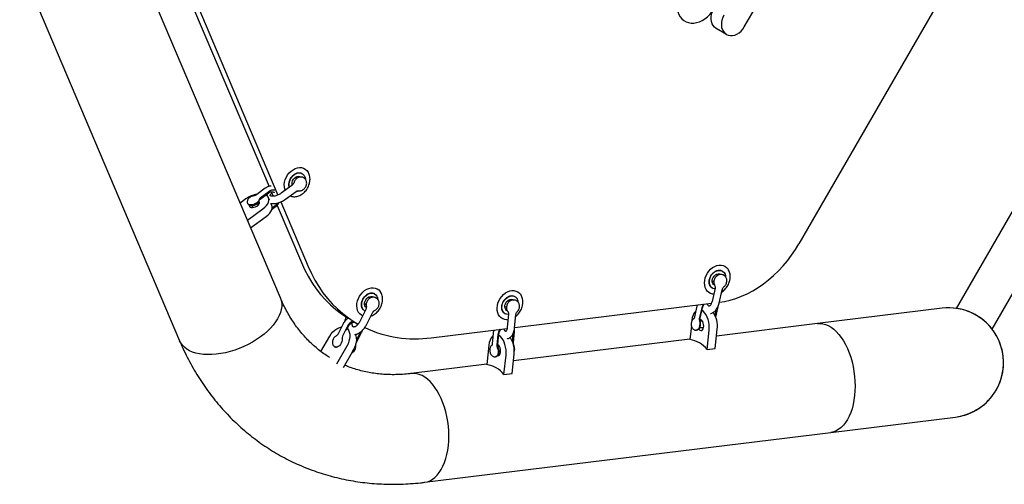
# Model space of a CAD drawing. Units: millimetres. Extents: x 44920 to 58168, y 85551 to 99286.
# Drawn here: x 52418 to 53218, y 88000 to 88377 of the extents above; entities that cross this region are included whole.
import ezdxf

# ---------------------------------------------------------------- set-up
doc = ezdxf.new("R2010")
doc.units = ezdxf.units.MM
doc.header["$LTSCALE"] = 500

msp = doc.modelspace()

# ---------------------------------------------------------------- linework, layer by layer
at = {"color": 7, "linetype": 'Continuous', "lineweight": 25}
for p, q in [((53365.97, 88741.22), (53050.8, 88195.34)), ((53006.48, 88371.23), (53191.48, 88691.66)), ((53475.12, 88656.85), (53178.45, 88142.99)), ((53207.63, 88126.13), (53504.31, 88640)), ((52629.79, 88151.44), (52499.97, 88457.33)), ((52418.14, 88422.6), (52547.95, 88116.71)), ((52546.02, 88417.64), (52620.59, 88241.91)), ((52549.03, 88420.44), (52627.79, 88234.85)), ((52991.93, 88365.19), (52983.58, 88370.01)), ((52643.53, 88248.65), (52642.19, 88249.42)), ((52647.54, 88252.19), (52646.99, 88252.51)), ((52648.73, 88248.91), (52648.72, 88248.91)), ((52617.51, 88240.39), (52610.55, 88235.28)), ((52620.42, 88242.32), (52620.26, 88242.2)), ((52639.06, 88242.65), (52630.45, 88236.32)), ((52639.27, 88244.35), (52640.15, 88243.84)), ((52613.4, 88231.55), (52620.36, 88236.66)), ((52620.38, 88237.58), (52613.42, 88232.46)), ((52620.94, 88230.82), (52620.2, 88232.57)), ((52622.43, 88237.57), (52623.97, 88233.95)), ((52634, 88231.49), (52642.62, 88237.82)), ((52601.73, 88231.71), (52597.14, 88228.36)), ((52606.68, 88226.31), (52607.33, 88224.8)), ((52611.9, 88226.84), (52611.28, 88228.27)), ((52622.8, 88226.46), (52622.12, 88228.05)), ((52622.77, 88223.01), (52625.38, 88224.93)), ((52623.1, 88224.53), (52625.29, 88226.14)), ((52627.11, 88226.54), (52646.84, 88180.06)), ((52630.13, 88229.34), (52652.41, 88176.84)), ((52603.04, 88214.46), (52615.65, 88223.67)), ((52605.64, 88208.35), (52618.25, 88217.56)), ((52984.67, 88169.59), (52983.36, 88170.35)), ((52988.71, 88173.12), (52988.15, 88173.44)), ((52989.89, 88169.84), (52989.89, 88169.84)), ((52980.43, 88165.28), (52981.77, 88164.51)), ((52706.44, 88154.69), (52705.88, 88155.01)), ((52820.33, 88152.43), (52819.77, 88152.75)), ((52980.15, 88159.58), (52980.71, 88159.26)), ((52982.7, 88159.37), (52980.27, 88148.62)), ((52986.12, 88147.3), (52988.55, 88158.05)), ((52698.17, 88146.85), (52699.48, 88146.09)), ((52702.43, 88151.14), (52701.09, 88151.92)), ((52707.63, 88151.4), (52707.62, 88151.41)), ((52812.06, 88144.59), (52813.38, 88143.83)), ((52816.31, 88148.89), (52814.98, 88149.66)), ((52820.05, 88127.5), (52979.79, 88147.13)), ((52821.52, 88149.15), (52821.51, 88149.15)), ((52968.05, 88144.62), (52966.1, 88136)), ((52968.38, 88145.73), (52968.05, 88144.62)), ((52699.18, 88142.08), (52693.99, 88131.89)), ((52697.88, 88141.15), (52698.44, 88140.83)), ((52699.34, 88129.17), (52704.53, 88139.37)), ((52811.77, 88138.9), (52812.33, 88138.57)), ((52815.06, 88138.27), (52814.04, 88127.68)), ((52820.01, 88127.1), (52821.03, 88137.7)), ((52971.88, 88143.27), (52969.93, 88134.65)), ((52970.67, 88134.9), (52972.62, 88143.52)), ((52982.67, 88137.31), (52983.73, 88141.99)), ((52983.31, 88135.77), (52984.97, 88143.08)), ((53167.05, 88143.06), (53065.85, 88130.62)), ((52680.75, 88130.39), (52676.62, 88122.28)), ((52684.37, 88128.45), (52680.24, 88120.34)), ((52690.11, 88131.79), (52692.26, 88130.54)), ((52813.65, 88133.8), (52814.63, 88133.82)), ((52963.48, 88128.92), (52962.27, 88117.61)), ((52963.97, 88133.43), (52963.87, 88132.54)), ((52965.37, 88134.5), (52965.34, 88134.48)), ((52972.5, 88132.47), (52970.65, 88132.54)), ((53065.85, 88130.62), (52983.87, 88120.55)), ((52683.48, 88125.36), (52684.94, 88128.24)), ((52685.01, 88126.07), (52684.1, 88126.59)), ((52691.48, 88117.07), (52694.81, 88123.62)), ((52691.52, 88115.18), (52695.65, 88123.29)), ((52752.29, 88119.18), (52813.89, 88126.75)), ((52802.57, 88122.71), (52801.74, 88114.15)), ((52806.45, 88121.67), (52805.62, 88113.11)), ((52806.41, 88113.61), (52807.23, 88122.18)), ((52818.14, 88116.18), (52818.75, 88122.49)), ((52819.11, 88115.37), (52819.93, 88123.93)), ((52970.4, 88127.54), (52973.35, 88127.44)), ((52976.18, 88109.58), (52977.88, 88125.39)), ((52982.78, 88110.39), (52984.48, 88126.2)), ((52662.72, 88108), (52669.87, 88120.38)), ((52799.06, 88113.16), (52797.36, 88097.35)), ((52962.3, 88117.9), (52818.96, 88100.29)), ((52683.78, 88112.34), (52675.41, 88097.84)), ((52689.09, 88109.28), (52680.72, 88094.77)), ((52807.85, 88111.74), (52806.58, 88111.57)), ((52807.11, 88106.59), (52808.35, 88106.77)), ((52811.28, 88089.32), (52812.98, 88105.13)), ((52817.87, 88090.13), (52819.57, 88105.94)), ((52976.18, 88109.58), (52982.78, 88110.39)), ((52797.39, 88097.64), (52736.03, 88090.1)), ((52811.28, 88089.32), (52817.87, 88090.13)), ((53076.69, 88042.39), (53177.89, 88054.82)), ((52746.87, 88001.86), (53076.69, 88042.39))]:
    msp.add_line(p, q, dxfattribs=at)
at = {"color": 7, "linetype": 'Continuous', "lineweight": 25, "flags": 128}
for points in [[(52955.01, 88400.95), (52953.77, 88398.52), (52952.8, 88395.99), (52952.12, 88393.41), (52951.74, 88390.83), (52951.67, 88388.3), (52951.91, 88385.86), (52952.45, 88383.55), (52953.29, 88381.43), (52954.41, 88379.53), (52955.78, 88377.89), (52957.39, 88376.53), (52959.2, 88375.48), (52961.18, 88374.77), (52963.29, 88374.4), (52965.5, 88374.38), (52967.76, 88374.72), (52970.02, 88375.4), (52972.25, 88376.41), (52974.41, 88377.74), (52976.46, 88379.36), (52978.35, 88381.24), (52980.06, 88383.34), (52981.54, 88385.63)], [(52983.58, 88370.01), (52982.24, 88371.01), (52981.12, 88372.3), (52980.28, 88373.86), (52979.72, 88375.62), (52979.46, 88377.55), (52979.53, 88379.57), (52979.9, 88381.64), (52980.58, 88383.67), (52981.54, 88385.63)], [(52989.89, 88380.81), (52988.93, 88378.85), (52988.25, 88376.82), (52987.88, 88374.75), (52987.81, 88372.73), (52988.07, 88370.8), (52988.63, 88369.04), (52989.48, 88367.48), (52990.59, 88366.19), (52991.93, 88365.19)], [(52991.93, 88365.19), (52993.47, 88364.53), (52995.15, 88364.21), (52996.92, 88364.25), (52998.73, 88364.65), (53000.52, 88365.39), (53002.24, 88366.46), (53003.84, 88367.82), (53005.27, 88369.42), (53006.48, 88371.23)], [(52633.68, 88238.7), (52633.38, 88239.61), (52633.04, 88241.44), (52633, 88243.39), (52633.26, 88245.39), (52633.8, 88247.39), (52634.63, 88249.33), (52635.7, 88251.16), (52637, 88252.82), (52638.47, 88254.27), (52640.09, 88255.46), (52641.8, 88256.36), (52643.56, 88256.94), (52645.31, 88257.19), (52647.01, 88257.1), (52648.6, 88256.68), (52650.04, 88255.92), (52651.29, 88254.87), (52652.31, 88253.54), (52652.47, 88253.27)], [(52637.23, 88241.31), (52637.14, 88241.63), (52636.91, 88243.15), (52636.99, 88244.76), (52637.37, 88246.4), (52638.05, 88247.98), (52638.98, 88249.44), (52640.12, 88250.7), (52641.43, 88251.71), (52642.83, 88252.41), (52644.27, 88252.78), (52645.67, 88252.8), (52646.97, 88252.47), (52648.12, 88251.8), (52649.05, 88250.82), (52649.72, 88249.59), (52650.1, 88248.15), (52650.15, 88247.73)], [(52639.41, 88242.98), (52639.27, 88243.99), (52639.37, 88245.25), (52639.76, 88246.51), (52640.41, 88247.69), (52641.27, 88248.7), (52642.29, 88249.48), (52643.39, 88249.97), (52644.5, 88250.14), (52645.55, 88249.98), (52646.12, 88249.72)], [(52615.65, 88223.67), (52617.21, 88224.95), (52618.5, 88226.3), (52619.5, 88227.7), (52620.17, 88229.1), (52620.49, 88230.46), (52620.45, 88231.73), (52620.06, 88232.88), (52619.31, 88233.87), (52618.25, 88234.67), (52617.91, 88234.86)], [(52644.82, 88238.35), (52643.54, 88237.88), (52642.45, 88237.7)], [(52612.47, 88231.15), (52612.17, 88230.3), (52611.57, 88229.44), (52610.69, 88228.62), (52609.6, 88227.92), (52608.38, 88227.37), (52607.12, 88227.02), (52605.91, 88226.89), (52604.82, 88226.99), (52603.95, 88227.32), (52603.35, 88227.84), (52603.17, 88228.16)], [(52604.47, 88226.86), (52604.44, 88226.36), (52604.69, 88225.69), (52605.25, 88225.18), (52606.1, 88224.87), (52607.15, 88224.8), (52608.33, 88224.95), (52609.54, 88225.33), (52610.68, 88225.9), (52611.66, 88226.62), (52612.4, 88227.42), (52612.84, 88228.24), (52612.94, 88229.02), (52612.7, 88229.7), (52612.37, 88230.04)], [(52618.25, 88217.56), (52619.8, 88218.83), (52621.1, 88220.19), (52622.09, 88221.59), (52622.76, 88222.98), (52623.08, 88224.34), (52623.05, 88225.61), (52622.8, 88226.46)], [(52625.29, 88226.14), (52626.51, 88227.22), (52627.46, 88228.42)], [(52986.26, 88147.93), (52990.4, 88148.6), (52995.02, 88149.68), (52999.64, 88151.09), (53004.23, 88152.82), (53008.78, 88154.88), (53013.28, 88157.26), (53017.69, 88159.93), (53022, 88162.9), (53026.19, 88166.14), (53030.24, 88169.65), (53034.15, 88173.41), (53037.88, 88177.4), (53041.43, 88181.6), (53044.77, 88186.01), (53047.9, 88190.59), (53050.8, 88195.34)], [(52646.84, 88180.06), (52649.42, 88174.42), (52652.28, 88169.01), (52655.41, 88163.84), (52658.81, 88158.91), (52662.46, 88154.25), (52666.36, 88149.86), (52670.5, 88145.75), (52674.86, 88141.94), (52679.44, 88138.43), (52684.23, 88135.23), (52684.83, 88134.86)], [(52652.41, 88176.84), (52654.99, 88171.21), (52657.85, 88165.8), (52660.98, 88160.62), (52664.37, 88155.7), (52668.02, 88151.03), (52671.92, 88146.64), (52676.06, 88142.54), (52680.43, 88138.72), (52685.01, 88135.22), (52689.8, 88132.02), (52692.92, 88130.17)], [(52981.59, 88154.48), (52980.6, 88154.6), (52979.03, 88155.09), (52977.62, 88155.9), (52976.41, 88157), (52975.43, 88158.37), (52974.72, 88159.97), (52974.28, 88161.76), (52974.14, 88163.67), (52974.3, 88165.66), (52974.76, 88167.66), (52975.49, 88169.63), (52976.49, 88171.5), (52977.71, 88173.22), (52979.14, 88174.75), (52980.71, 88176.02), (52982.4, 88177.02), (52984.15, 88177.71), (52985.91, 88178.08), (52987.63, 88178.1), (52989.26, 88177.78), (52990.75, 88177.13), (52992.07, 88176.17), (52993.17, 88174.93), (52993.31, 88174.73)], [(52982.54, 88158.65), (52982.14, 88158.72), (52980.88, 88159.16), (52979.8, 88159.94), (52978.95, 88161), (52978.37, 88162.31), (52978.09, 88163.8), (52978.11, 88165.4), (52978.45, 88167.04), (52979.07, 88168.64), (52979.96, 88170.12), (52981.07, 88171.42), (52982.35, 88172.48), (52983.74, 88173.24), (52985.18, 88173.67), (52986.59, 88173.75), (52987.92, 88173.48), (52989.09, 88172.87), (52990.07, 88171.94), (52990.79, 88170.75), (52990.79, 88170.75)], [(52982.13, 88161.73), (52981.38, 88162.35), (52980.79, 88163.25), (52980.48, 88164.36), (52980.45, 88165.6), (52980.72, 88166.87), (52981.25, 88168.1), (52982.02, 88169.19), (52982.98, 88170.08), (52984.05, 88170.71), (52985.17, 88171.03), (52986.25, 88171.02), (52987.23, 88170.68), (52987.28, 88170.65)], [(52990.79, 88170.75), (52991.22, 88169.34), (52991.31, 88168.73)], [(52696.48, 88136.79), (52695.54, 88137.33), (52694.3, 88138.4), (52693.29, 88139.74), (52692.53, 88141.31), (52692.06, 88143.07), (52691.88, 88144.97), (52692, 88146.95), (52692.41, 88148.96), (52693.11, 88150.93), (52694.07, 88152.82), (52695.27, 88154.57), (52696.66, 88156.12), (52698.22, 88157.43), (52699.9, 88158.47), (52701.64, 88159.21), (52703.4, 88159.61), (52705.13, 88159.68), (52706.77, 88159.41), (52708.29, 88158.81), (52709.63, 88157.89), (52710.76, 88156.69), (52711.03, 88156.31)], [(52698.44, 88140.83), (52698.1, 88141.05), (52697.12, 88141.96), (52696.39, 88143.15), (52695.94, 88144.55), (52695.8, 88146.1), (52695.96, 88147.72), (52696.43, 88149.35), (52697.18, 88150.91), (52698.18, 88152.32), (52699.38, 88153.51), (52700.72, 88154.44), (52702.14, 88155.05), (52703.57, 88155.32), (52704.95, 88155.24), (52706.22, 88154.81), (52707.3, 88154.05), (52708.16, 88152.99), (52708.76, 88151.69), (52709.05, 88150.21), (52709.05, 88150.21)], [(52699.58, 88143.49), (52698.97, 88144.08), (52698.44, 88145.04), (52698.18, 88146.18), (52698.22, 88147.43), (52698.54, 88148.7), (52699.13, 88149.91), (52699.94, 88150.97), (52700.93, 88151.81), (52702.01, 88152.37), (52703.13, 88152.62), (52704.2, 88152.54), (52705.02, 88152.22)], [(52813.62, 88133.77), (52812.04, 88133.95), (52810.49, 88134.47), (52809.1, 88135.31), (52807.91, 88136.45), (52806.96, 88137.85), (52806.28, 88139.47), (52805.88, 88141.27), (52805.77, 88143.2), (52805.96, 88145.19), (52806.45, 88147.2), (52807.21, 88149.16), (52808.24, 88151.01), (52809.48, 88152.71), (52810.93, 88154.21), (52812.52, 88155.46), (52814.21, 88156.43), (52815.97, 88157.08), (52817.72, 88157.41), (52819.44, 88157.39), (52821.05, 88157.04), (52822.53, 88156.36), (52823.82, 88155.36), (52824.9, 88154.09), (52825.15, 88153.7)], [(52815.03, 88137.93), (52814.72, 88137.93), (52813.37, 88138.13), (52812.16, 88138.68), (52811.15, 88139.54), (52810.37, 88140.69), (52809.88, 88142.06), (52809.69, 88143.59), (52809.81, 88145.21), (52810.23, 88146.84), (52810.94, 88148.42), (52811.9, 88149.85), (52813.07, 88151.08), (52814.39, 88152.05), (52815.8, 88152.72), (52817.24, 88153.05), (52818.63, 88153.02), (52819.92, 88152.64), (52821.04, 88151.93), (52821.94, 88150.92), (52821.94, 88150.92)], [(52629.79, 88151.44), (52629.85, 88151.29), (52630.53, 88149.17), (52630.87, 88146.92), (52630.87, 88144.58), (52630.54, 88142.15), (52629.87, 88139.65), (52628.87, 88137.11), (52627.54, 88134.55), (52625.91, 88131.98), (52623.98, 88129.42), (52621.76, 88126.91), (52619.28, 88124.45), (52616.56, 88122.07), (52613.61, 88119.79), (52610.47, 88117.62), (52607.15, 88115.59), (52603.68, 88113.7), (52600.09, 88111.98), (52596.41, 88110.43), (52592.68, 88109.08), (52588.91, 88107.93), (52585.14, 88106.98), (52581.4, 88106.26), (52577.72, 88105.76), (52574.13, 88105.49), (52570.66, 88105.45), (52567.34, 88105.63), (52564.19, 88106.05), (52561.23, 88106.7), (52558.51, 88107.56), (52556.02, 88108.64), (52553.8, 88109.92), (52551.86, 88111.39), (52550.22, 88113.05), (52548.89, 88114.88), (52547.95, 88116.71)], [(52629.78, 88151.45), (52629.85, 88151.29), (52630.53, 88149.17), (52630.87, 88146.92), (52630.87, 88144.58), (52630.54, 88142.15), (52629.87, 88139.65), (52628.87, 88137.11), (52627.54, 88134.55), (52625.91, 88131.98), (52623.98, 88129.42), (52621.76, 88126.91), (52619.28, 88124.45), (52616.56, 88122.07), (52613.61, 88119.79)], [(52707.27, 88151.58), (52707.36, 88151.54), (52707.64, 88151.4)], [(52814.02, 88140.91), (52813.44, 88141.25), (52812.72, 88142.01), (52812.25, 88143.02), (52812.06, 88144.19), (52812.15, 88145.45), (52812.54, 88146.71), (52813.18, 88147.89), (52814.03, 88148.91), (52815.04, 88149.7), (52816.14, 88150.2), (52817.26, 88150.38), (52818.31, 88150.23), (52819.22, 88149.75)], [(52973.16, 88146.32), (52972.39, 88144.84), (52971.88, 88143.27)], [(52977.88, 88125.39), (52978, 88127.5), (52977.9, 88129.66), (52977.58, 88131.81), (52977.07, 88133.9), (52976.37, 88135.84), (52975.5, 88137.59), (52974.49, 88139.09), (52973.38, 88140.3), (52972.19, 88141.18), (52972.1, 88141.23)], [(52969.99, 88132.61), (52970.26, 88131.37), (52970.32, 88130.05), (52970.16, 88128.73), (52969.8, 88127.51), (52969.27, 88126.48), (52968.6, 88125.72), (52967.84, 88125.27), (52967.15, 88125.16)], [(52969.45, 88126.18), (52969.78, 88125.75), (52970.47, 88125.17), (52971.19, 88124.94), (52971.9, 88125.06), (52972.52, 88125.54), (52973.01, 88126.33), (52973.34, 88127.37), (52973.47, 88128.58), (52973.39, 88129.85), (52973.12, 88131.09), (52972.66, 88132.19), (52972.07, 88133.07), (52971.38, 88133.64)], [(52971.38, 88133.64), (52970.66, 88133.88), (52970.38, 88133.87)], [(53065.85, 88130.62), (53067.9, 88130.72), (53070.15, 88130.48), (53072.41, 88129.89), (53074.66, 88128.95), (53076.88, 88127.67), (53079.05, 88126.06), (53081.16, 88124.13), (53083.2, 88121.89), (53085.13, 88119.37), (53086.96, 88116.59), (53088.66, 88113.56), (53090.22, 88110.32), (53091.62, 88106.88), (53092.86, 88103.28), (53093.93, 88099.55), (53094.82, 88095.7), (53095.51, 88091.79), (53096.02, 88087.83), (53096.32, 88083.87), (53096.42, 88079.92), (53096.31, 88076.03), (53096.01, 88072.22)], [(53065.85, 88130.62), (53067.9, 88130.72), (53070.15, 88130.48), (53072.41, 88129.89), (53074.66, 88128.95), (53076.88, 88127.67), (53079.05, 88126.06), (53081.16, 88124.13), (53083.2, 88121.89), (53085.13, 88119.37), (53086.96, 88116.59), (53088.66, 88113.56), (53090.22, 88110.32), (53091.62, 88106.88), (53092.86, 88103.28), (53093.93, 88099.55), (53094.82, 88095.7), (53095.51, 88091.79), (53096.02, 88087.83), (53096.32, 88083.87), (53096.42, 88079.92), (53096.31, 88076.03), (53096.01, 88072.22), (53095.51, 88068.52), (53094.81, 88064.97), (53093.92, 88061.6), (53092.85, 88058.42), (53091.61, 88055.47), (53090.2, 88052.78), (53088.64, 88050.35), (53086.94, 88048.21), (53085.11, 88046.38), (53083.17, 88044.88), (53081.14, 88043.71), (53079.03, 88042.88), (53076.85, 88042.41), (53076.69, 88042.39)], [(52669.87, 88120.38), (52671.06, 88122.2), (52672.42, 88123.84), (52673.92, 88125.25), (52675.51, 88126.4), (52677.14, 88127.24), (52678.76, 88127.74), (52679.46, 88127.86)], [(52684.04, 88126.47), (52684.19, 88126.32), (52685.08, 88125.16), (52685.72, 88123.73), (52686.09, 88122.07), (52686.17, 88120.24), (52685.98, 88118.29), (52685.5, 88116.29), (52684.76, 88114.28), (52683.78, 88112.34)], [(52690.42, 88122.03), (52691.02, 88120.66), (52691.39, 88119.01), (52691.48, 88117.18), (52691.28, 88115.23), (52690.81, 88113.22), (52690.07, 88111.22), (52689.09, 88109.28)], [(52812.98, 88105.13), (52813.09, 88107.23), (52812.99, 88109.4), (52812.68, 88111.55), (52812.16, 88113.63), (52811.46, 88115.58), (52810.59, 88117.33), (52809.59, 88118.83), (52808.47, 88120.04), (52807.28, 88120.92), (52807.12, 88121.01)], [(52613.61, 88119.79), (52610.47, 88117.62), (52607.15, 88115.59), (52603.68, 88113.7), (52600.09, 88111.98), (52596.41, 88110.43), (52592.68, 88109.08), (52588.91, 88107.93), (52585.14, 88106.98), (52581.4, 88106.26), (52577.72, 88105.76), (52574.13, 88105.49), (52570.66, 88105.45), (52567.34, 88105.63), (52564.19, 88106.05), (52561.23, 88106.7), (52558.51, 88107.56), (52556.02, 88108.64), (52553.8, 88109.92), (52551.86, 88111.39), (52550.22, 88113.05), (52548.89, 88114.88), (52547.95, 88116.71)], [(52679.86, 88118.41), (52679.88, 88117.23), (52679.65, 88115.97), (52679.18, 88114.73), (52678.51, 88113.58), (52677.67, 88112.63), (52676.75, 88111.92), (52675.79, 88111.52), (52674.87, 88111.45), (52674.2, 88111.64)], [(52806.16, 88104.69), (52806.29, 88104.67), (52806.99, 88104.8), (52807.61, 88105.28), (52808.11, 88106.07), (52808.43, 88107.11), (52808.56, 88108.32), (52808.49, 88109.59), (52808.21, 88110.83), (52807.76, 88111.93), (52807.16, 88112.8), (52806.47, 88113.38)], [(52805.92, 88111.09), (52806.31, 88109.85), (52806.52, 88108.53), (52806.52, 88107.22), (52806.33, 88106.01), (52805.95, 88104.99), (52805.41, 88104.23), (52804.76, 88103.79), (52804.4, 88103.7)], [(52766.2, 88031.7), (52766.5, 88035.5), (52766.6, 88039.4), (52766.5, 88043.34), (52766.2, 88047.31), (52765.7, 88051.27), (52765, 88055.18), (52764.12, 88059.02), (52763.05, 88062.76), (52761.81, 88066.36), (52760.4, 88069.79), (52758.84, 88073.04), (52757.14, 88076.06), (52755.32, 88078.85), (52753.38, 88081.37), (52751.35, 88083.6), (52749.24, 88085.54), (52747.06, 88087.15), (52744.84, 88088.43), (52742.59, 88089.37), (52740.34, 88089.96), (52738.09, 88090.2), (52736.03, 88090.1)], [(52746.87, 88001.86), (52747.04, 88001.88), (52749.21, 88002.36), (52751.33, 88003.18), (52753.36, 88004.35), (52755.3, 88005.86), (52757.12, 88007.69), (52758.83, 88009.82), (52760.39, 88012.25), (52761.79, 88014.95), (52763.04, 88017.9), (52764.11, 88021.08), (52765, 88024.45), (52765.69, 88028), (52766.2, 88031.7), (52766.5, 88035.5), (52766.6, 88039.4), (52766.5, 88043.34), (52766.2, 88047.31), (52765.7, 88051.27), (52765, 88055.18), (52764.12, 88059.02), (52763.05, 88062.76), (52761.81, 88066.36), (52760.4, 88069.79), (52758.84, 88073.04), (52757.14, 88076.06), (52755.32, 88078.85), (52753.38, 88081.37), (52751.35, 88083.6), (52749.24, 88085.54), (52747.06, 88087.15), (52744.84, 88088.43), (52742.59, 88089.37), (52740.34, 88089.96), (52738.09, 88090.2), (52736.05, 88090.1)], [(53096.01, 88072.22), (53095.51, 88068.52), (53094.81, 88064.97), (53093.92, 88061.6), (53092.85, 88058.42), (53091.61, 88055.47), (53090.2, 88052.78), (53088.64, 88050.35), (53086.94, 88048.21), (53085.11, 88046.38), (53083.17, 88044.88), (53081.14, 88043.71), (53079.03, 88042.88), (53076.85, 88042.41), (53076.69, 88042.39)], [(52746.87, 88001.86), (52747.04, 88001.88), (52749.21, 88002.36), (52751.33, 88003.18), (52753.36, 88004.35), (52755.3, 88005.86), (52757.12, 88007.69), (52758.83, 88009.82), (52760.39, 88012.25), (52761.79, 88014.95), (52763.04, 88017.9), (52764.11, 88021.08), (52765, 88024.45), (52765.69, 88028), (52766.2, 88031.7)]]:
    msp.add_lwpolyline(points, dxfattribs=at)
at = {"color": 7, "linetype": 'Continuous', "lineweight": 25}
for centre, radius, start, end in [((52614.42, 88214.18), 21.64, 99.38609, 125.90235), ((52614.61, 88230.59), 2.22, 122.39115, 165.3918), ((52624.25, 88232.78), 6.17, 81.47754, 128.89516), ((52640.95, 88241.38), 7.85, 245.71226, 268.64233), ((52816.49, 88147.41), 6.48, 4.67752, 32.76674), ((52975.14, 88132.96), 11.18, 135.30537, 177.62343), ((52965.01, 88128.67), 19.62, 352.77828, 34.54011), ((53172.47, 88098.94), 44.45, 330, 97.0045), ((53172.47, 88098.94), 44.45, 277.0045, 97.0045), ((52692.33, 88124.57), 8.86, 114.1979, 153.98527), ((52973.84, 88133.75), 4.01, 167.14465, 196.51813), ((52739.19, 88214.98), 96.69, 244.95716, 277.78132), ((52810.14, 88112.72), 11.09, 134.48588, 177.71878), ((52815.81, 88120.67), 9.42, 145.32135, 173.92555), ((52683.22, 88118.75), 3.38, 151.92697, 185.74515), ((52809.97, 88112.71), 4.36, 174.78145, 201.82748), ((52800.1, 88108.41), 19.63, 352.78553, 34.46559), ((52959.26, 88096.33), 21.49, 38.04716, 81.95284), ((52682.83, 88113.16), 7.54, 317.49226, 347.14258), ((52794.35, 88076.07), 21.49, 38.04716, 81.95284), ((53172.47, 88098.94), 44.45, 277.0045, 330)]:
    msp.add_arc(centre, radius, start, end, dxfattribs=at)
for points, knots in [([(52637.07, 88241.19), (52637.05, 88241.23), (52636.88, 88241.63), (52636.74, 88242.58), (52636.71, 88243.98), (52636.94, 88245.46), (52637.41, 88246.94), (52638.09, 88248.36), (52638.97, 88249.67), (52640.01, 88250.82), (52641.15, 88251.76), (52642.35, 88252.45), (52643.55, 88252.89), (52644.71, 88253.07), (52645.77, 88252.99), (52646.54, 88252.79), (52646.9, 88252.53), (52647, 88252.47)], [0, 0, 0, 0, 0.00889, 0.085093, 0.159614, 0.23351, 0.307213, 0.380834, 0.454381, 0.527764, 0.600902, 0.673835, 0.746742, 0.82012, 0.895, 0.973035, 1, 1, 1, 1]), ([(52648.71, 88248.89), (52648.65, 88248.93), (52648.27, 88249.21), (52647.41, 88249.45), (52646.23, 88249.58), (52645.05, 88249.4), (52643.91, 88248.96), (52642.85, 88248.25), (52641.93, 88247.3), (52641.23, 88246.25), (52640.98, 88245.48), (52640.87, 88245.14)], [0, 0, 0, 0, 0.021751, 0.144772, 0.265003, 0.384976, 0.507076, 0.632809, 0.762448, 0.895416, 1, 1, 1, 1]), ([(52647.72, 88235.88), (52648.01, 88236.09), (52648.8, 88236.71), (52650, 88237.9), (52651.23, 88239.48), (52652.26, 88241.22), (52653.05, 88243.07), (52653.59, 88244.99), (52653.86, 88246.93), (52653.85, 88248.85), (52653.54, 88250.68), (52653.08, 88252.16), (52652.62, 88252.93), (52652.46, 88253.2)], [0, 0, 0, 0, 0.054915, 0.153505, 0.25225, 0.351155, 0.450236, 0.549518, 0.649021, 0.74866, 0.84819, 0.947193, 1, 1, 1, 1]), ([(52650.71, 88246.66), (52650.56, 88246.95), (52650.23, 88247.6), (52649.56, 88248.37), (52648.98, 88248.72), (52648.73, 88248.87)], [0, 0, 0, 0, 0.330708, 0.71177, 1, 1, 1, 1]), ([(52622.31, 88242.21), (52622.13, 88242.21), (52621.45, 88242.19), (52620.25, 88241.86), (52618.8, 88241.27), (52617.92, 88240.68), (52617.51, 88240.39)], [0, 0, 0, 0, 0.104685, 0.40954, 0.719802, 1, 1, 1, 1]), ([(52620.26, 88242.2), (52619.98, 88242), (52619.64, 88241.75), (52619.35, 88241.47), (52619.29, 88241.42)], [0, 0, 0, 0, 0.813099, 1, 1, 1, 1]), ([(52640.83, 88245.17), (52640.72, 88244.87), (52640.48, 88244.17), (52639.85, 88243.3), (52639.28, 88242.85), (52639.04, 88242.67)], [0, 0, 0, 0, 0.301446, 0.714349, 1, 1, 1, 1]), ([(52644.71, 88238.39), (52644.79, 88238.37), (52645.24, 88238.27), (52646.12, 88238.36), (52647.28, 88238.66), (52648.38, 88239.26), (52649.37, 88240.09), (52650.2, 88241.16), (52650.81, 88242.4), (52651.14, 88243.76), (52651.16, 88245.1), (52650.95, 88246.07), (52650.75, 88246.55), (52650.71, 88246.66)], [0, 0, 0, 0, 0.019085, 0.117495, 0.216822, 0.318683, 0.423777, 0.53186, 0.642415, 0.755251, 0.870052, 0.970413, 1, 1, 1, 1]), ([(52607.9, 88234.18), (52607.66, 88234.14), (52607.02, 88234.02), (52605.99, 88233.64), (52604.88, 88232.99), (52603.97, 88232.17), (52603.32, 88231.25), (52602.95, 88230.28), (52602.88, 88229.3), (52602.96, 88228.56), (52603.16, 88228.23), (52603.19, 88228.17)], [0, 0, 0, 0, 0.080275, 0.217937, 0.357639, 0.50358, 0.632434, 0.751187, 0.865061, 0.977492, 1, 1, 1, 1]), ([(52610.55, 88235.28), (52610.43, 88235.2), (52610.09, 88234.95), (52609.39, 88234.59), (52608.58, 88234.3), (52608.1, 88234.22), (52607.9, 88234.18)], [0, 0, 0, 0, 0.155676, 0.462416, 0.773924, 1, 1, 1, 1]), ([(52620.36, 88236.66), (52620.51, 88236.77), (52620.97, 88237.09), (52621.76, 88237.45), (52622.65, 88237.65), (52623.42, 88237.62), (52623.92, 88237.5), (52624.14, 88237.32), (52624.18, 88237.29)], [0, 0, 0, 0, 0.100017, 0.305445, 0.511717, 0.723289, 0.949355, 1, 1, 1, 1]), ([(52630.45, 88236.32), (52630.27, 88236.19), (52629.73, 88235.81), (52628.71, 88235.23), (52627.4, 88234.66), (52626.06, 88234.23), (52624.76, 88233.98), (52623.6, 88233.9), (52622.64, 88233.97), (52621.94, 88234.15), (52621.56, 88234.34), (52621.47, 88234.44), (52621.48, 88234.43), (52621.48, 88234.43)], [0, 0, 0, 0, 0.053411, 0.157583, 0.26269, 0.368038, 0.472382, 0.574811, 0.674663, 0.771983, 0.868531, 0.967821, 1, 1, 1, 1]), ([(52621.49, 88234.42), (52621.49, 88234.41), (52621.49, 88234.4), (52621.49, 88234.6), (52621.65, 88235.05), (52622.05, 88235.68), (52622.47, 88236.21), (52622.81, 88236.51), (52622.86, 88236.56)], [0, 0, 0, 0, 0.126485, 0.336024, 0.535531, 0.746119, 0.958407, 1, 1, 1, 1]), ([(52624.15, 88237.31), (52624.32, 88237.21), (52624.55, 88237.09), (52624.72, 88236.82), (52624.76, 88236.76)], [0, 0, 0, 0, 0.7651352, 1, 1, 1, 1]), ([(52640.78, 88233.57), (52641.02, 88233.55), (52641.81, 88233.5), (52643.2, 88233.73), (52644.9, 88234.24), (52646.42, 88234.98), (52647.33, 88235.61), (52647.72, 88235.88)], [0, 0, 0, 0, 0.099774, 0.335806, 0.574917, 0.816933, 1, 1, 1, 1]), ([(52642.63, 88237.82), (52642.78, 88237.92), (52643.14, 88238.17), (52643.92, 88238.4), (52644.47, 88238.37), (52644.71, 88238.36)], [0, 0, 0, 0, 0.262501, 0.662154, 1, 1, 1, 1]), ([(52603.33, 88227.9), (52603.36, 88227.85), (52603.53, 88227.51), (52604.09, 88227.05), (52604.91, 88226.57), (52605.86, 88226.32), (52606.93, 88226.26), (52608.09, 88226.43), (52609.28, 88226.84), (52610.4, 88227.46), (52611.35, 88228.26), (52612.03, 88229.17), (52612.37, 88229.96), (52612.46, 88230.43), (52612.49, 88230.57)], [0, 0, 0, 0, 0.015414, 0.099776, 0.181991, 0.267055, 0.359073, 0.458903, 0.561774, 0.666381, 0.775211, 0.873294, 0.962804, 1, 1, 1, 1]), ([(52612.48, 88230.56), (52612.48, 88230.55), (52612.48, 88230.53), (52612.54, 88230.7), (52612.84, 88231.09), (52613.21, 88231.39), (52613.4, 88231.55)], [0, 0, 0, 0, 0.058633, 0.36843, 0.671324, 1, 1, 1, 1]), ([(52622.13, 88228.04), (52622.51, 88227.99), (52623.46, 88227.88), (52625.1, 88227.97), (52626.96, 88228.27), (52628.84, 88228.79), (52630.66, 88229.51), (52632.42, 88230.4), (52633.47, 88231.12), (52634, 88231.49)], [0, 0, 0, 0, 0.100507, 0.250959, 0.401317, 0.550846, 0.699837, 0.848938, 1, 1, 1, 1]), ([(52625.38, 88224.93), (52625.64, 88225.13), (52626.36, 88225.69), (52627.41, 88226.8), (52628.25, 88227.9), (52628.61, 88228.61), (52628.69, 88228.79)], [0, 0, 0, 0, 0.197302, 0.541827, 0.887372, 1, 1, 1, 1]), ([(52980.12, 88159.61), (52980.09, 88159.63), (52979.73, 88159.79), (52979.21, 88160.3), (52978.56, 88161.2), (52978.11, 88162.32), (52977.88, 88163.63), (52977.89, 88165.06), (52978.14, 88166.54), (52978.63, 88168.01), (52979.34, 88169.43), (52980.23, 88170.72), (52981.28, 88171.85), (52982.43, 88172.76), (52983.63, 88173.44), (52984.83, 88173.85), (52985.98, 88174.01), (52987.04, 88173.9), (52987.79, 88173.68), (52988.15, 88173.42), (52988.24, 88173.35)], [0, 0, 0, 0, 0.006157, 0.074588, 0.134655, 0.198652, 0.260116, 0.320335, 0.380101, 0.439726, 0.49929, 0.55879, 0.618148, 0.677306, 0.736309, 0.795314, 0.854761, 0.915535, 0.979013, 1, 1, 1, 1]), ([(52989.85, 88169.81), (52989.7, 88169.91), (52989.22, 88170.22), (52988.25, 88170.45), (52987.07, 88170.49), (52985.89, 88170.23), (52984.77, 88169.71), (52983.74, 88168.94), (52982.87, 88167.93), (52982.2, 88166.73), (52981.78, 88165.4), (52981.69, 88164.06), (52981.87, 88162.79), (52982.2, 88162.06), (52982.37, 88161.7)], [0, 0, 0, 0, 0.0376906, 0.1218651, 0.2045241, 0.2875023, 0.3723109, 0.4597629, 0.5498298, 0.6420687, 0.7362413, 0.8321979, 0.9174876, 1, 1, 1, 1]), ([(52990.1, 88160.69), (52990.38, 88160.96), (52990.99, 88161.53), (52991.68, 88162.65), (52992.17, 88163.95), (52992.35, 88165.29), (52992.24, 88166.57), (52991.86, 88167.72), (52991.22, 88168.75), (52990.54, 88169.47), (52990.02, 88169.73), (52989.89, 88169.8)], [0, 0, 0, 0, 0.107004, 0.232154, 0.359983, 0.490351, 0.607561, 0.721941, 0.833855, 0.956561, 1, 1, 1, 1]), ([(52994.66, 88165.7), (52994.73, 88166.05), (52994.94, 88167.05), (52995.05, 88168.7), (52994.92, 88170.59), (52994.49, 88172.38), (52993.93, 88173.77), (52993.43, 88174.48), (52993.27, 88174.71)], [0, 0, 0, 0, 0.1096019, 0.3082674, 0.5073805, 0.7059564, 0.903035, 1, 1, 1, 1]), ([(52982.35, 88161.7), (52982.47, 88161.45), (52982.73, 88160.91), (52982.82, 88160.03), (52982.72, 88159.55), (52982.68, 88159.38)], [0, 0, 0, 0, 0.337678, 0.76471, 1, 1, 1, 1]), ([(52988.16, 88156.32), (52988.24, 88156.37), (52988.87, 88156.72), (52989.94, 88157.62), (52991.33, 88159.01), (52992.54, 88160.62), (52993.53, 88162.37), (52994.25, 88164.09), (52994.54, 88165.21), (52994.66, 88165.7)], [0, 0, 0, 0, 0.024082, 0.19236, 0.361371, 0.530781, 0.700463, 0.870452, 1, 1, 1, 1]), ([(52988.58, 88158.04), (52988.63, 88158.27), (52988.77, 88158.89), (52989.28, 88159.82), (52989.84, 88160.39), (52990.12, 88160.68)], [0, 0, 0, 0, 0.229101, 0.611246, 1, 1, 1, 1]), ([(52697.92, 88141.15), (52697.66, 88141.32), (52697.13, 88141.65), (52696.5, 88142.45), (52695.99, 88143.45), (52695.68, 88144.67), (52695.59, 88146.06), (52695.75, 88147.52), (52696.14, 88149), (52696.77, 88150.45), (52697.59, 88151.8), (52698.59, 88153), (52699.71, 88154), (52700.89, 88154.77), (52702.1, 88155.29), (52703.27, 88155.54), (52704.37, 88155.54), (52705.24, 88155.36), (52705.7, 88155.08), (52705.87, 88154.98)], [0, 0, 0, 0, 0.059257, 0.120522, 0.17906, 0.241401, 0.302137, 0.36218, 0.422008, 0.481747, 0.541435, 0.601019, 0.660413, 0.719617, 0.778746, 0.838097, 0.898369, 0.960764, 1, 1, 1, 1]), ([(52711.11, 88143.72), (52711.27, 88144.05), (52711.72, 88144.98), (52712.27, 88146.6), (52712.67, 88148.54), (52712.79, 88150.47), (52712.63, 88152.36), (52712.16, 88154.12), (52711.61, 88155.46), (52711.13, 88156.11), (52710.99, 88156.3)], [0, 0, 0, 0, 0.079098, 0.222887, 0.367116, 0.511628, 0.656174, 0.800265, 0.943189, 1, 1, 1, 1]), ([(52811.88, 88138.88), (52811.75, 88138.94), (52811.29, 88139.15), (52810.69, 88139.77), (52810.08, 88140.72), (52809.67, 88141.87), (52809.49, 88143.21), (52809.54, 88144.64), (52809.84, 88146.13), (52810.37, 88147.6), (52811.11, 88148.99), (52812.04, 88150.26), (52813.11, 88151.35), (52814.28, 88152.22), (52815.49, 88152.85), (52816.68, 88153.21), (52817.81, 88153.31), (52818.84, 88153.19), (52819.42, 88152.92), (52819.7, 88152.78)], [0, 0, 0, 0, 0.0276062, 0.0967362, 0.1564223, 0.220012, 0.2813715, 0.3416801, 0.401624, 0.461448, 0.5212189, 0.5809158, 0.6404528, 0.699788, 0.7589931, 0.8182493, 0.8780777, 0.9394638, 1, 1, 1, 1]), ([(52826.57, 88146.77), (52826.6, 88147.13), (52826.67, 88148.13), (52826.57, 88149.74), (52826.16, 88151.53), (52825.67, 88152.85), (52825.24, 88153.49), (52825.13, 88153.65)], [0, 0, 0, 0, 0.143238, 0.401475, 0.659728, 0.916161, 1, 1, 1, 1]), ([(52669.8, 88103.17), (52668.62, 88103.91), (52665.92, 88105.59), (52661.9, 88108.53), (52657.73, 88111.94), (52653.75, 88115.6), (52649.96, 88119.5), (52646.38, 88123.63), (52642.99, 88127.97), (52639.82, 88132.53), (52636.85, 88137.29), (52634.09, 88142.25), (52631.74, 88146.97), (52630.37, 88150.1), (52629.79, 88151.44)], [0, 0, 0, 0, 0.070483, 0.160229, 0.249625, 0.338454, 0.426557, 0.513832, 0.600235, 0.685766, 0.77046, 0.854375, 0.937582, 1, 1, 1, 1]), ([(52699.53, 88144.78), (52699.56, 88144.65), (52699.68, 88144.17), (52699.59, 88143.27), (52699.4, 88142.47), (52699.19, 88142.13), (52699.16, 88142.08)], [0, 0, 0, 0, 0.147539, 0.54198, 0.943378, 1, 1, 1, 1]), ([(52707.67, 88151.37), (52707.64, 88151.39), (52707.3, 88151.65), (52706.48, 88151.91), (52705.3, 88152.08), (52704.11, 88151.94), (52702.96, 88151.53), (52701.89, 88150.86), (52700.95, 88149.95), (52700.19, 88148.82), (52699.65, 88147.54), (52699.45, 88146.21), (52699.43, 88145.27), (52699.56, 88144.83), (52699.57, 88144.79)], [0, 0, 0, 0, 0.0080222, 0.103453, 0.1965019, 0.2890594, 0.3830306, 0.4796979, 0.5794073, 0.6817614, 0.7863452, 0.893042, 0.9896077, 1, 1, 1, 1]), ([(52706.55, 88141.41), (52706.76, 88141.51), (52707.36, 88141.79), (52708.2, 88142.53), (52709.05, 88143.57), (52709.67, 88144.8), (52710.03, 88146.15), (52710.07, 88147.5), (52709.81, 88148.74), (52709.31, 88149.82), (52708.59, 88150.75), (52707.96, 88151.17), (52707.64, 88151.38)], [0, 0, 0, 0, 0.05742, 0.162347, 0.270302, 0.38076, 0.493506, 0.608271, 0.709442, 0.808204, 0.905234, 1, 1, 1, 1]), ([(52821.54, 88149.1), (52821.44, 88149.16), (52821.03, 88149.46), (52820.13, 88149.71), (52818.95, 88149.82), (52817.76, 88149.62), (52816.63, 88149.16), (52815.58, 88148.44), (52814.66, 88147.48), (52813.95, 88146.31), (52813.47, 88145), (52813.3, 88143.66), (52813.44, 88142.39), (52813.8, 88141.26), (52814.24, 88140.63), (52814.46, 88140.33)], [0, 0, 0, 0, 0.02267, 0.102298, 0.180202, 0.258047, 0.337353, 0.41905, 0.503268, 0.589616, 0.677804, 0.767732, 0.84841, 0.927133, 1, 1, 1, 1]), ([(52820.91, 88136.46), (52821.08, 88136.58), (52821.77, 88137.08), (52822.83, 88138.2), (52824.06, 88139.78), (52825.08, 88141.52), (52825.86, 88143.38), (52826.36, 88145.14), (52826.51, 88146.28), (52826.57, 88146.77)], [0, 0, 0, 0, 0.053157, 0.216754, 0.380761, 0.545032, 0.709597, 0.874498, 1, 1, 1, 1]), ([(52822.26, 88140.51), (52822.26, 88140.51), (52822.6, 88140.82), (52823.09, 88141.61), (52823.68, 88142.85), (52823.95, 88144.18), (52823.93, 88145.47), (52823.64, 88146.66), (52823.1, 88147.72), (52822.39, 88148.58), (52821.78, 88148.95), (52821.5, 88149.13)], [0, 0, 0, 0, 0.001444, 0.134594, 0.270704, 0.409596, 0.536081, 0.659667, 0.780361, 0.899109, 1, 1, 1, 1]), ([(52972.62, 88143.52), (52972.67, 88143.71), (52972.82, 88144.31), (52973.24, 88145.28), (52973.68, 88146.07), (52973.97, 88146.4), (52973.99, 88146.42)], [0, 0, 0, 0, 0.190908, 0.584279, 0.97832, 1, 1, 1, 1]), ([(52980.27, 88148.62), (52980.22, 88148.41), (52980.06, 88147.77), (52979.7, 88146.81), (52979.21, 88145.9), (52978.7, 88145.25), (52978.27, 88144.89), (52977.98, 88144.76), (52977.87, 88144.75), (52977.79, 88144.75), (52977.47, 88144.94), (52977.06, 88145.35), (52976.65, 88145.93), (52976.43, 88146.48), (52976.34, 88146.71)], [0, 0, 0, 0, 0.045224, 0.133058, 0.219303, 0.303758, 0.387645, 0.473467, 0.567568, 0.69282, 0.776892, 0.857004, 0.941853, 1, 1, 1, 1]), ([(52978.89, 88138.87), (52979.03, 88138.88), (52979.63, 88138.94), (52980.65, 88139.35), (52981.89, 88140.06), (52983.03, 88141.07), (52984.05, 88142.32), (52984.93, 88143.81), (52985.65, 88145.48), (52985.97, 88146.7), (52986.12, 88147.3)], [0, 0, 0, 0, 0.039136, 0.165683, 0.294095, 0.427191, 0.566263, 0.710429, 0.857282, 1, 1, 1, 1]), ([(52984.97, 88143.08), (52985.04, 88143.4), (52985.14, 88143.86), (52985.16, 88144.32), (52985.16, 88144.45)], [0, 0, 0, 0, 0.711621, 1, 1, 1, 1]), ([(52703.09, 88136.54), (52703.63, 88136.74), (52704.73, 88137.15), (52706.32, 88138.1), (52707.83, 88139.31), (52709.2, 88140.75), (52710.3, 88142.23), (52710.86, 88143.27), (52711.11, 88143.72)], [0, 0, 0, 0, 0.163422, 0.337561, 0.512939, 0.689034, 0.865518, 1, 1, 1, 1]), ([(52704.55, 88139.35), (52704.67, 88139.58), (52704.97, 88140.14), (52705.67, 88140.87), (52706.29, 88141.21), (52706.58, 88141.37)], [0, 0, 0, 0, 0.27292, 0.664237, 1, 1, 1, 1]), ([(52814.44, 88140.32), (52814.56, 88140.14), (52814.85, 88139.74), (52815.08, 88138.96), (52815.05, 88138.49), (52815.04, 88138.28)], [0, 0, 0, 0, 0.299148, 0.685649, 1, 1, 1, 1]), ([(52821.05, 88137.7), (52821.05, 88137.77), (52821.05, 88138.22), (52821.34, 88139.08), (52821.77, 88139.97), (52822.18, 88140.38), (52822.29, 88140.49)], [0, 0, 0, 0, 0.062955, 0.440024, 0.856244, 1, 1, 1, 1]), ([(52684.9, 88134.97), (52684.58, 88134.77), (52683.79, 88134.28), (52682.67, 88133.2), (52681.57, 88131.86), (52681.01, 88130.87), (52680.75, 88130.39)], [0, 0, 0, 0, 0.181691, 0.461754, 0.743464, 1, 1, 1, 1]), ([(52683.06, 88136.01), (52682.92, 88135.66), (52682.55, 88134.69), (52682.26, 88133.51), (52682.18, 88132.7), (52682.16, 88132.52)], [0, 0, 0, 0, 0.3062377, 0.8437435, 1, 1, 1, 1]), ([(52684.94, 88128.24), (52685.04, 88128.43), (52685.34, 88128.99), (52685.98, 88129.84), (52686.86, 88130.7), (52687.81, 88131.33), (52688.75, 88131.7), (52689.56, 88131.84), (52689.98, 88131.78), (52690.16, 88131.75)], [0, 0, 0, 0, 0.077864, 0.23735, 0.396411, 0.554552, 0.712372, 0.871481, 1, 1, 1, 1]), ([(52693.99, 88131.89), (52693.88, 88131.69), (52693.55, 88131.07), (52692.91, 88130.14), (52692.07, 88129.2), (52691.22, 88128.49), (52690.42, 88128.04), (52689.76, 88127.83), (52689.3, 88127.8), (52689.01, 88127.87), (52688.79, 88127.99), (52688.5, 88128.34), (52688.23, 88128.91), (52688.04, 88129.76), (52687.97, 88130.62), (52688.04, 88131.21), (52688.07, 88131.39)], [0, 0, 0, 0, 0.038545, 0.11491, 0.190589, 0.265089, 0.338456, 0.411643, 0.486409, 0.567688, 0.670291, 0.745768, 0.816688, 0.892001, 0.966292, 1, 1, 1, 1]), ([(52690.12, 88121.86), (52690.17, 88121.86), (52690.72, 88121.86), (52691.77, 88122.15), (52693.26, 88122.72), (52694.73, 88123.61), (52696.12, 88124.75), (52697.4, 88126.14), (52698.49, 88127.62), (52699.07, 88128.68), (52699.34, 88129.17)], [0, 0, 0, 0, 0.0131614, 0.147623, 0.2864993, 0.4300378, 0.5770059, 0.7256143, 0.8743583, 1, 1, 1, 1]), ([(52691.48, 88130.99), (52691.5, 88130.97), (52691.69, 88130.81), (52691.93, 88130.28), (52692.15, 88129.73), (52692.17, 88129.37), (52692.17, 88129.36)], [0, 0, 0, 0, 0.065786, 0.533335, 0.97868, 1, 1, 1, 1]), ([(52965.37, 88134.5), (52965.15, 88134.32), (52964.66, 88133.93), (52964.08, 88133.1), (52963.62, 88132.07), (52963.36, 88130.88), (52963.32, 88129.6), (52963.53, 88128.36), (52963.96, 88127.26), (52964.58, 88126.36), (52965.37, 88125.69), (52966.24, 88125.26), (52966.86, 88125.2), (52967.15, 88125.18)], [0, 0, 0, 0, 0.074271, 0.162347, 0.256419, 0.356163, 0.4579, 0.56254, 0.660852, 0.753801, 0.841176, 0.925879, 1, 1, 1, 1]), ([(52966.1, 88136), (52966.06, 88135.87), (52965.96, 88135.46), (52965.73, 88134.93), (52965.46, 88134.57), (52965.4, 88134.52), (52965.37, 88134.5)], [0, 0, 0, 0, 0.1565602, 0.4620103, 0.7600139, 1, 1, 1, 1]), ([(52967.52, 88125.23), (52967.69, 88125.25), (52968.19, 88125.31), (52968.92, 88125.71), (52969.68, 88126.35), (52970.29, 88127.19), (52970.75, 88128.22), (52971.01, 88129.42), (52971.05, 88130.67), (52970.92, 88131.59), (52970.78, 88132.06), (52970.75, 88132.16)], [0, 0, 0, 0, 0.061014, 0.177237, 0.293478, 0.415514, 0.546937, 0.686188, 0.828179, 0.964546, 1, 1, 1, 1]), ([(52970.75, 88132.16), (52970.71, 88132.28), (52970.61, 88132.64), (52970.52, 88133.36), (52970.54, 88134.2), (52970.63, 88134.69), (52970.67, 88134.9)], [0, 0, 0, 0, 0.155226, 0.460801, 0.77424, 1, 1, 1, 1]), ([(52675.12, 88120.6), (52674.89, 88120.47), (52674.33, 88120.16), (52673.54, 88119.43), (52672.82, 88118.43), (52672.29, 88117.27), (52672.01, 88116.04), (52672, 88114.85), (52672.25, 88113.76), (52672.73, 88112.83), (52673.39, 88112.09), (52673.95, 88111.79), (52674.2, 88111.65)], [0, 0, 0, 0, 0.074936, 0.180123, 0.289297, 0.401303, 0.516414, 0.623665, 0.726369, 0.823974, 0.918728, 1, 1, 1, 1]), ([(52676.62, 88122.28), (52676.55, 88122.15), (52676.34, 88121.76), (52675.91, 88121.2), (52675.43, 88120.77), (52675.21, 88120.65), (52675.12, 88120.6)], [0, 0, 0, 0, 0.15811, 0.477084, 0.789964, 1, 1, 1, 1]), ([(52695.65, 88123.29), (52695.8, 88123.59), (52696.08, 88124.16), (52696.26, 88124.77), (52696.34, 88125.05)], [0, 0, 0, 0, 0.530149, 1, 1, 1, 1]), ([(52803.21, 88125.43), (52803.08, 88125.05), (52802.75, 88124.16), (52802.64, 88123.24), (52802.57, 88122.71)], [0, 0, 0, 0, 0.425761, 1, 1, 1, 1]), ([(52807.23, 88122.18), (52807.26, 88122.36), (52807.33, 88122.94), (52807.61, 88123.94), (52808.16, 88125.11), (52808.67, 88125.8), (52808.92, 88126.14)], [0, 0, 0, 0, 0.1387019, 0.4259666, 0.7139119, 1, 1, 1, 1]), ([(52814.04, 88127.68), (52814.01, 88127.46), (52813.94, 88126.83), (52813.72, 88125.92), (52813.39, 88125.07), (52813.05, 88124.51), (52812.78, 88124.25), (52812.7, 88124.22), (52812.79, 88124.24), (52812.82, 88124.22), (52812.6, 88124.31), (52812.18, 88124.62), (52811.65, 88125.22), (52811.24, 88125.83), (52811.03, 88126.29), (52810.99, 88126.39)], [0, 0, 0, 0, 0.044833, 0.130487, 0.214111, 0.295655, 0.376989, 0.461304, 0.557445, 0.648604, 0.728667, 0.812933, 0.89403, 0.976126, 1, 1, 1, 1]), ([(52813.99, 88118.39), (52814.1, 88118.4), (52814.64, 88118.47), (52815.56, 88118.9), (52816.69, 88119.64), (52817.67, 88120.65), (52818.52, 88121.88), (52819.2, 88123.35), (52819.7, 88125), (52819.92, 88126.29), (52820, 88126.99), (52820.01, 88127.1)], [0, 0, 0, 0, 0.028458, 0.153822, 0.278679, 0.407153, 0.542284, 0.684873, 0.832711, 0.975019, 1, 1, 1, 1]), ([(52819.93, 88123.93), (52819.96, 88124.26), (52820.02, 88125.03), (52819.93, 88125.78), (52819.87, 88126.2)], [0, 0, 0, 0, 0.4299201, 1, 1, 1, 1]), ([(52547.95, 88116.71), (52548.57, 88115.28), (52550.26, 88111.36), (52553.24, 88105.1), (52556.94, 88098), (52560.89, 88091.09), (52565.08, 88084.38), (52569.5, 88077.89), (52574.15, 88071.63), (52579.01, 88065.59), (52584.1, 88059.79), (52589.39, 88054.23), (52594.88, 88048.91), (52600.56, 88043.85), (52606.43, 88039.05), (52612.48, 88034.51), (52618.7, 88030.23), (52625.08, 88026.23), (52631.62, 88022.49), (52638.32, 88019.04), (52645.15, 88015.87), (52652.13, 88012.98), (52659.23, 88010.38), (52666.45, 88008.07), (52673.78, 88006.06), (52681.22, 88004.34), (52688.75, 88002.91), (52696.38, 88001.79), (52704.08, 88000.97), (52711.87, 88000.45), (52719.71, 88000.24), (52727.61, 88000.33), (52735.56, 88000.73), (52741.99, 88001.29), (52745.76, 88001.73), (52746.87, 88001.86)], [0, 0, 0, 0, 0.018435, 0.050317, 0.082139, 0.113872, 0.145516, 0.17707, 0.208536, 0.239915, 0.271211, 0.302428, 0.333573, 0.364653, 0.395675, 0.426649, 0.457584, 0.488491, 0.519379, 0.55026, 0.581141, 0.612033, 0.642946, 0.673891, 0.704878, 0.735916, 0.767012, 0.798174, 0.829408, 0.860719, 0.892112, 0.923588, 0.955149, 0.986795, 1, 1, 1, 1]), ([(52687.64, 88106.77), (52687.68, 88106.78), (52688.04, 88106.88), (52688.68, 88107.32), (52689.53, 88108.07), (52690.25, 88109.07), (52690.77, 88110.23), (52691.08, 88111.51), (52691.03, 88112.36), (52691.01, 88112.79)], [0, 0, 0, 0, 0.014185, 0.160679, 0.316338, 0.480144, 0.648127, 0.820766, 1, 1, 1, 1]), ([(52691.01, 88112.79), (52691, 88112.88), (52690.97, 88113.15), (52691.02, 88113.76), (52691.21, 88114.51), (52691.43, 88114.98), (52691.52, 88115.18)], [0, 0, 0, 0, 0.154539, 0.456755, 0.768016, 1, 1, 1, 1]), ([(52801.39, 88112.88), (52801.17, 88112.67), (52800.71, 88112.24), (52800.24, 88111.39), (52799.91, 88110.37), (52799.78, 88109.21), (52799.87, 88107.96), (52800.18, 88106.71), (52800.71, 88105.61), (52801.42, 88104.72), (52802.24, 88104.09), (52803.15, 88103.74), (52803.9, 88103.61), (52804.3, 88103.71), (52804.39, 88103.73)], [0, 0, 0, 0, 0.075763, 0.156542, 0.243995, 0.338982, 0.436634, 0.536036, 0.63975, 0.732224, 0.817124, 0.898299, 0.97835, 1, 1, 1, 1]), ([(52801.74, 88114.15), (52801.73, 88114.02), (52801.68, 88113.63), (52801.54, 88113.13), (52801.37, 88112.86), (52801.38, 88112.88), (52801.39, 88112.88)], [0, 0, 0, 0, 0.176892, 0.513125, 0.840756, 1, 1, 1, 1]), ([(52806.82, 88110.79), (52806.77, 88110.92), (52806.62, 88111.3), (52806.45, 88112.05), (52806.36, 88112.91), (52806.4, 88113.4), (52806.41, 88113.61)], [0, 0, 0, 0, 0.155832, 0.461462, 0.773105, 1, 1, 1, 1]), ([(52819.52, 88112.52), (52819.47, 88112.65), (52819.32, 88113.03), (52819.15, 88113.79), (52819.06, 88114.66), (52819.09, 88115.16), (52819.11, 88115.37)], [0, 0, 0, 0, 0.1553362, 0.4599708, 0.7705464, 1, 1, 1, 1]), ([(52819.59, 88107.72), (52819.69, 88107.98), (52819.93, 88108.6), (52820.05, 88109.7), (52819.99, 88110.94), (52819.76, 88111.89), (52819.57, 88112.4), (52819.52, 88112.52)], [0, 0, 0, 0, 0.180019, 0.420536, 0.668938, 0.921411, 1, 1, 1, 1]), ([(52674.66, 88111.52), (52674.81, 88111.47), (52675.06, 88111.39), (52675.32, 88111.42), (52675.43, 88111.43)], [0, 0, 0, 0, 0.604712, 1, 1, 1, 1]), ([(52804.68, 88103.78), (52804.71, 88103.79), (52805.07, 88103.85), (52805.65, 88104.25), (52806.33, 88104.89), (52806.85, 88105.73), (52807.19, 88106.73), (52807.35, 88107.88), (52807.29, 88109.13), (52807.08, 88110.11), (52806.87, 88110.64), (52806.82, 88110.79)], [0, 0, 0, 0, 0.014397, 0.135551, 0.252988, 0.374044, 0.504886, 0.647382, 0.794779, 0.944394, 1, 1, 1, 1]), ([(52736.03, 88090.1), (52735.12, 88089.99), (52732.3, 88089.67), (52727.62, 88089.31), (52722.03, 88089.14), (52716.51, 88089.24), (52711.06, 88089.61), (52705.69, 88090.24), (52700.4, 88091.16), (52695.2, 88092.34), (52690.09, 88093.82), (52685.66, 88095.33), (52683, 88096.46), (52681.95, 88096.91)], [0, 0, 0, 0, 0.045617, 0.141216, 0.237209, 0.333915, 0.43142, 0.529807, 0.629149, 0.729496, 0.830867, 0.933238, 1, 1, 1, 1])]:
    msp.add_open_spline(points, degree=3, knots=knots, dxfattribs=at)

doc.saveas('drawing.dxf')
